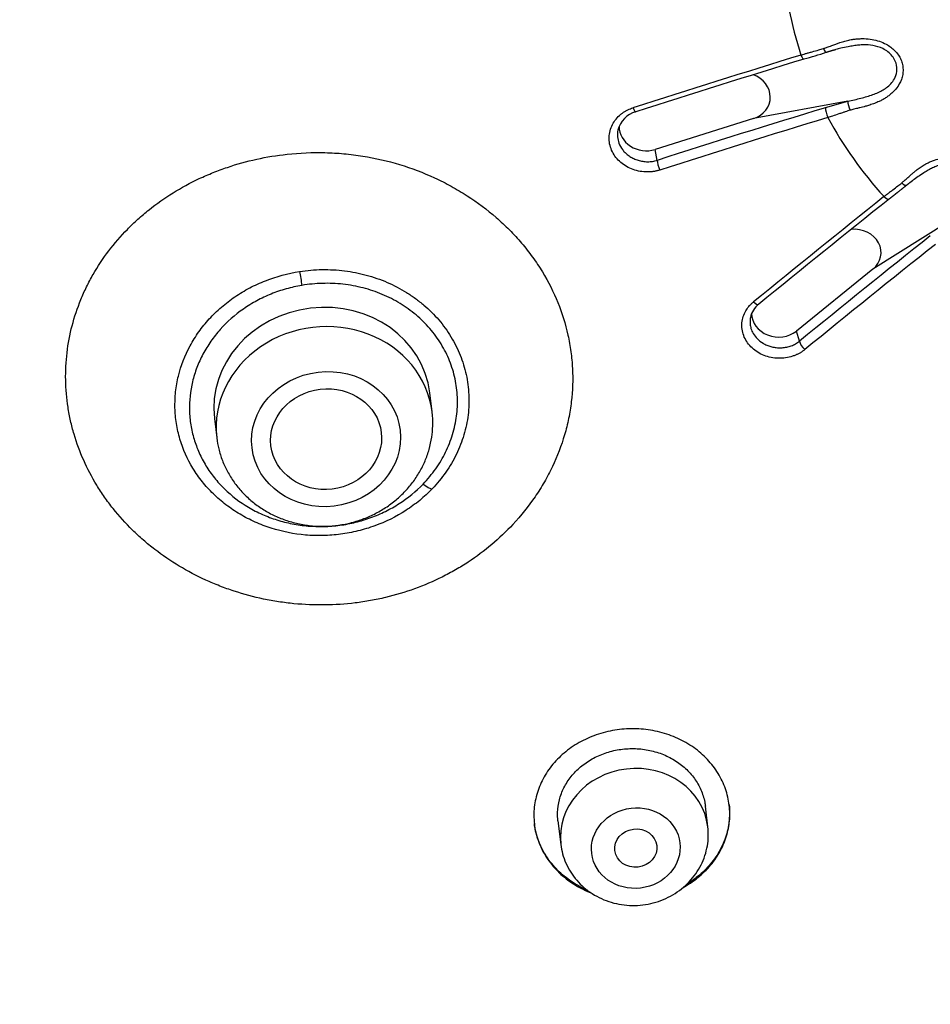
# Model space of a CAD drawing. Units: millimetres. Extents: x -18 to 902, y -35 to 2086.
# Drawn here: x 163 to 180, y 1713 to 1732 of the extents above; entities that cross this region are included whole.
import ezdxf

# ---------------------------------------------------------------- set-up
doc = ezdxf.new("R2010")
doc.units = ezdxf.units.MM
doc.layers.add('Default', color=7, linetype='Continuous')
doc.layers.add('DV1_Default', color=7, linetype='Continuous')

# ---------------------------------------------------------------- blocks, each defined once
blk = doc.blocks.new('SE')
at = {"layer": 'DV1_Default', "color": 7}
for p, q in [((178.414, 1730.357), (176.629, 1730.029)), ((177.991, 1730.234), (178.414, 1730.357)), ((176.629, 1730.029), (174.768, 1729.444)), ((174.812, 1729.238), (174.768, 1729.444)), ((180.302, 1728.066), (178.887, 1727.18)), ((178.887, 1727.18), (177.44, 1726.011)), ((177.5, 1725.817), (177.44, 1726.011)), ((170.554, 1724.481), (170.51, 1724.845)), ((166.439, 1724.358), (166.483, 1723.994)), ((175.767, 1716.637), (175.72, 1717.027)), ((172.933, 1716.753), (172.987, 1716.305))]:
    blk.add_line(p, q, dxfattribs=at)
for centre, radius, start, end in [((286.008, 1380.166), 367.442, 107.17169, 107.69047), ((288.631, 1371.672), 376.243, 107.16659, 107.67369), ((176.17, 1736.561), 5.588, 284.6488, 289.1744), ((235.992, 1539.396), 199.457, 106.90565, 107.86268), ((174.536, 1729.692), 0.483, 105.6119, 166.2901), ((236.466, 1537.708), 201.019, 106.89844, 107.84682), ((441.929, 1400.505), 420.352, 128.7019, 129.13404), ((449.967, 1390.491), 433.097, 128.69626, 129.1161), ((304.887, 1570.291), 201.037, 128.41497, 129.31983), ((306.104, 1568.673), 202.874, 128.40718, 129.30272), ((177, 1726.173), 0.438, 128.1918, 167.4346), ((168.772, 1724.268), 1.795, 358.506, 6.8252), ((174.529, 1716.489), 1.247, 358.507, 6.8327)]:
    blk.add_arc(centre, radius, start, end, dxfattribs=at)
for centre, major_axis, ratio, start_param, end_param in [((185.424, 1736.954), (-49.05, -5.866), 0.904897, 3.104474, 6.283185), ((185.424, 1736.954), (-49.646, -5.938), 0.904897, 0, 3.162136), ((185.822, 1733.633), (8.6, 1.029), 0.904897, 3.091736, 3.321338), ((177.964, 1731.417), (-0.041, 0.134), 0.233352, 1.995185, 3.141609), ((177.539, 1731.298), (-0.044, 0.143), 0.235583, 1.995738, 3.141573), ((176.449, 1730.448), (-0.495, 0.068), 0.884752, 2.06097, 4.47256), ((174.36, 1730.3), (-0.046, 0.143), 0.207654, 1.998628, 3.141489), ((178.046, 1730.119), (-0.044, 0.144), 0.233506, 0.579139, 2.019407), ((178.465, 1730.251), (-0.041, 0.134), 0.231613, 0.578835, 2.019398), ((185.822, 1733.633), (-8.6, -1.029), 0.904897, 0.342842, 0.572444), ((174.588, 1729.862), (0.495, -0.068), 0.884752, 3.254017, 5.202562), ((174.866, 1729.124), (-0.046, 0.143), 0.209116, 0.575442, 2.010763), ((179.439, 1728.88), (-0.088, 0.109), 0.380784, 1.9322, 3.141753), ((179.105, 1728.627), (-0.094, 0.117), 0.38299, 1.932809, 3.141764), ((178.542, 1727.5), (-0.499, 0.038), 0.866596, 2.397977, 4.907819), ((168.078, 1727.001), (0.049, -0.296), 0.021823, 4.233378, 5.15154), ((168.475, 1724.601), (-2.035, -0.243), 0.904897, 3.141593, 6.283185), ((176.635, 1726.634), (-0.095, 0.116), 0.355872, 1.934956, 3.141726), ((177.095, 1726.331), (0.499, -0.038), 0.866596, 3.206002, 5.53957), ((168.518, 1724.238), (-2.035, -0.243), 0.904897, 3.14159, 6.283185), ((177.604, 1725.733), (-0.095, 0.116), 0.357073, 0.511193, 1.946514), ((170.369, 1723.245), (0.216, -0.208), 0.284818, 5.048647, 5.96681), ((174.377, 1716.471), (-1.39, -0.166), 0.904897, 3.1416, 6.283185)]:
    blk.add_ellipse(centre, major_axis=major_axis, ratio=ratio, start_param=start_param, end_param=end_param, dxfattribs=at)
for centre, major_axis, ratio in [((168.55, 1723.967), (1.4, 0.167), 0.904897), ((168.551, 1723.967), (1.043, 0.125), 0.904848), ((174.405, 1716.234), (0.834, 0.1), 0.904897), ((174.405, 1716.234), (0.397, 0.048), 0.904911)]:
    blk.add_ellipse(centre, major_axis=major_axis, ratio=ratio, dxfattribs=at)
for points, knots in [([(136.658, 1729.116), (136.723, 1728.713), (136.845, 1728.03), (137.082, 1726.874), (137.345, 1725.766), (137.644, 1724.637), (137.974, 1723.531), (138.336, 1722.426), (138.729, 1721.335), (139.153, 1720.251), (139.609, 1719.18), (140.095, 1718.12), (140.611, 1717.073), (141.158, 1716.038), (141.733, 1715.018), (142.339, 1714.011), (142.973, 1713.02), (143.635, 1712.045), (144.325, 1711.086), (145.043, 1710.145), (145.788, 1709.221), (146.559, 1708.315), (147.357, 1707.429), (148.18, 1706.562), (149.027, 1705.715), (149.899, 1704.889), (150.795, 1704.084), (151.714, 1703.3), (152.656, 1702.54), (153.619, 1701.802), (154.604, 1701.087), (155.61, 1700.396), (156.635, 1699.729), (157.68, 1699.087), (158.743, 1698.47), (159.824, 1697.879), (160.922, 1697.314), (162.037, 1696.775), (163.167, 1696.262), (164.312, 1695.777), (165.472, 1695.319), (166.644, 1694.889), (167.83, 1694.486), (169.027, 1694.112), (170.235, 1693.767), (171.453, 1693.45), (172.681, 1693.161), (173.917, 1692.902), (175.16, 1692.673), (176.411, 1692.472), (177.668, 1692.302), (178.93, 1692.16), (180.196, 1692.049), (181.466, 1691.968), (182.739, 1691.916), (184.013, 1691.894), (185.288, 1691.903), (186.563, 1691.941), (187.838, 1692.009), (189.111, 1692.107), (190.382, 1692.235), (191.649, 1692.392), (192.912, 1692.579), (194.17, 1692.796), (195.423, 1693.042), (196.669, 1693.317), (197.907, 1693.621), (199.137, 1693.954), (200.357, 1694.315), (201.568, 1694.705), (202.768, 1695.123), (203.957, 1695.568), (205.133, 1696.041), (206.296, 1696.541), (207.445, 1697.068), (208.579, 1697.622), (209.698, 1698.202), (210.8, 1698.807), (211.886, 1699.438), (212.954, 1700.093), (214.004, 1700.774), (215.034, 1701.478), (216.045, 1702.205), (217.036, 1702.956), (218.005, 1703.729), (218.952, 1704.524), (219.877, 1705.341), (220.779, 1706.179), (221.658, 1707.037), (222.512, 1707.915), (223.342, 1708.812), (224.146, 1709.728), (224.924, 1710.662), (225.676, 1711.613), (226.401, 1712.581), (227.099, 1713.565), (227.768, 1714.564), (228.41, 1715.579), (229.023, 1716.607), (229.606, 1717.649), (230.161, 1718.704), (230.685, 1719.77), (231.179, 1720.848), (231.642, 1721.936), (232.075, 1723.035), (232.477, 1724.142), (232.847, 1725.258), (233.185, 1726.381), (233.491, 1727.511), (233.766, 1728.648), (234.008, 1729.789), (234.217, 1730.938), (234.394, 1732.083), (234.539, 1733.246), (234.65, 1734.382), (234.729, 1735.568), (234.758, 1736.267), (234.768, 1736.68)], [0, 0, 0, 0, 0.008364, 0.01706, 0.025756, 0.034452, 0.043148, 0.051844, 0.06054, 0.069237, 0.077933, 0.08663, 0.095327, 0.104024, 0.112722, 0.121419, 0.130117, 0.138815, 0.147513, 0.156211, 0.16491, 0.173609, 0.182308, 0.191008, 0.199707, 0.208407, 0.217107, 0.225807, 0.234508, 0.243208, 0.251909, 0.26061, 0.269311, 0.278013, 0.286714, 0.295416, 0.304117, 0.312819, 0.321521, 0.330224, 0.338926, 0.347628, 0.356331, 0.365033, 0.373736, 0.382439, 0.391142, 0.399845, 0.408548, 0.417251, 0.425954, 0.434657, 0.44336, 0.452063, 0.460767, 0.46947, 0.478173, 0.486876, 0.49558, 0.504283, 0.512986, 0.52169, 0.530393, 0.539096, 0.5478, 0.556503, 0.565206, 0.57391, 0.582613, 0.591316, 0.600019, 0.608722, 0.617425, 0.626128, 0.634831, 0.643534, 0.652237, 0.66094, 0.669643, 0.678345, 0.687048, 0.69575, 0.704452, 0.713154, 0.721857, 0.730558, 0.73926, 0.747962, 0.756663, 0.765365, 0.774066, 0.782767, 0.791468, 0.800168, 0.808869, 0.817569, 0.826269, 0.834968, 0.843668, 0.852367, 0.861066, 0.869765, 0.878464, 0.887162, 0.895861, 0.904558, 0.913256, 0.921954, 0.930651, 0.939348, 0.948045, 0.956742, 0.965438, 0.974135, 0.982831, 0.991527, 1, 1, 1, 1]), ([(177.952, 1731.353), (177.96, 1731.355), (177.979, 1731.361), (178.009, 1731.372), (178.045, 1731.384), (178.086, 1731.4), (178.139, 1731.419), (178.198, 1731.441), (178.258, 1731.462), (178.326, 1731.484), (178.405, 1731.505), (178.492, 1731.524), (178.571, 1731.534), (178.645, 1731.539), (178.746, 1731.54), (178.87, 1731.529), (179.011, 1731.494), (179.13, 1731.442), (179.228, 1731.379), (179.306, 1731.309), (179.371, 1731.23), (179.419, 1731.143), (179.449, 1731.05), (179.46, 1730.954), (179.453, 1730.858), (179.42, 1730.737), (179.34, 1730.594), (179.225, 1730.486), (179.128, 1730.418), (179.068, 1730.382), (178.999, 1730.347), (178.918, 1730.314), (178.832, 1730.284), (178.738, 1730.257), (178.656, 1730.236), (178.583, 1730.218), (178.532, 1730.205), (178.49, 1730.194), (178.466, 1730.187), (178.455, 1730.184)], [0, 0, 0, 0, 0.007854, 0.017624, 0.029313, 0.042921, 0.058449, 0.081244, 0.100717, 0.116879, 0.147299, 0.175445, 0.197488, 0.219629, 0.241982, 0.287472, 0.330146, 0.371481, 0.403579, 0.435641, 0.468058, 0.499759, 0.531477, 0.563926, 0.596083, 0.628338, 0.690713, 0.757765, 0.780198, 0.802388, 0.82445, 0.852585, 0.883052, 0.908553, 0.941516, 0.960686, 0.976823, 0.989927, 1, 1, 1, 1]), ([(177.526, 1731.229), (177.539, 1731.233), (177.568, 1731.242), (177.616, 1731.256), (177.674, 1731.273), (177.758, 1731.296), (177.852, 1731.322), (177.922, 1731.344), (177.952, 1731.353)], [0, 0, 0, 0, 0.090829, 0.204436, 0.340827, 0.500003, 0.788795, 1, 1, 1, 1]), ([(178.005, 1731.283), (178.007, 1731.284), (178.011, 1731.285), (178.016, 1731.286), (178.021, 1731.288), (178.025, 1731.289), (178.028, 1731.29), (178.031, 1731.291), (178.033, 1731.292), (178.035, 1731.292), (178.036, 1731.293), (178.038, 1731.293), (178.04, 1731.294), (178.043, 1731.294), (178.046, 1731.296), (178.05, 1731.297), (178.054, 1731.298), (178.059, 1731.299), (178.063, 1731.301), (178.066, 1731.302), (178.067, 1731.302), (178.068, 1731.302), (178.069, 1731.303), (178.071, 1731.303), (178.072, 1731.304), (178.074, 1731.304), (178.077, 1731.305), (178.079, 1731.306), (178.081, 1731.306), (178.083, 1731.307), (178.086, 1731.308), (178.088, 1731.308), (178.091, 1731.309), (178.094, 1731.31), (178.097, 1731.311), (178.099, 1731.312), (178.101, 1731.312), (178.103, 1731.313), (178.106, 1731.314), (178.108, 1731.314), (178.111, 1731.315), (178.113, 1731.316), (178.116, 1731.317), (178.119, 1731.317), (178.121, 1731.318), (178.123, 1731.318), (178.124, 1731.319), (178.125, 1731.319), (178.127, 1731.32), (178.129, 1731.32), (178.131, 1731.321), (178.133, 1731.321), (178.135, 1731.322), (178.138, 1731.322), (178.14, 1731.323), (178.142, 1731.324), (178.144, 1731.324), (178.145, 1731.325), (178.146, 1731.325), (178.147, 1731.325), (178.149, 1731.325), (178.15, 1731.326), (178.152, 1731.326), (178.155, 1731.327), (178.158, 1731.328), (178.162, 1731.329), (178.164, 1731.33), (178.166, 1731.33), (178.167, 1731.33), (178.168, 1731.331), (178.169, 1731.331), (178.171, 1731.331), (178.174, 1731.332), (178.176, 1731.333), (178.18, 1731.334), (178.184, 1731.335), (178.187, 1731.335), (178.188, 1731.336)], [0, 0, 0, 0, 0.034056, 0.064218, 0.090496, 0.112898, 0.131432, 0.146105, 0.156924, 0.164781, 0.172844, 0.182352, 0.193268, 0.204798, 0.226103, 0.248349, 0.272023, 0.297302, 0.323815, 0.336103, 0.345242, 0.351236, 0.35582, 0.361677, 0.371317, 0.383189, 0.397287, 0.407962, 0.419614, 0.432242, 0.445843, 0.460418, 0.475962, 0.492355, 0.506628, 0.519424, 0.530767, 0.542579, 0.554875, 0.568046, 0.582261, 0.596617, 0.6119, 0.627015, 0.639152, 0.648171, 0.654398, 0.66137, 0.670057, 0.680458, 0.692556, 0.703233, 0.71494, 0.727675, 0.741439, 0.754593, 0.763694, 0.770044, 0.775126, 0.780966, 0.787573, 0.794947, 0.803088, 0.819969, 0.839354, 0.861244, 0.872206, 0.880775, 0.886873, 0.891139, 0.897895, 0.907962, 0.920489, 0.93596, 0.954375, 0.97573, 1, 1, 1, 1]), ([(178.414, 1730.357), (178.456, 1730.366), (178.538, 1730.383), (178.659, 1730.412), (178.774, 1730.443), (178.884, 1730.478), (178.986, 1730.519), (179.082, 1730.567), (179.17, 1730.628), (179.25, 1730.707), (179.319, 1730.815), (179.353, 1730.957), (179.325, 1731.1), (179.257, 1731.212), (179.174, 1731.292), (179.052, 1731.367), (178.894, 1731.415), (178.737, 1731.424), (178.616, 1731.417), (178.517, 1731.404), (178.404, 1731.385), (178.294, 1731.361), (178.217, 1731.343), (178.186, 1731.335)], [0, 0, 0, 0, 0.049531, 0.097324, 0.143581, 0.188155, 0.230956, 0.271901, 0.313233, 0.358175, 0.406731, 0.469696, 0.535074, 0.578854, 0.621542, 0.663583, 0.73517, 0.798055, 0.833177, 0.870204, 0.909082, 0.963117, 1, 1, 1, 1]), ([(174.859, 1729.054), (174.851, 1729.052), (174.834, 1729.046), (174.808, 1729.04), (174.782, 1729.034), (174.756, 1729.029), (174.729, 1729.025), (174.702, 1729.022), (174.675, 1729.019), (174.647, 1729.018), (174.619, 1729.018), (174.554, 1729.019), (174.453, 1729.031), (174.321, 1729.072), (174.2, 1729.134), (174.094, 1729.217), (174.007, 1729.316), (173.944, 1729.429), (173.906, 1729.55), (173.896, 1729.674), (173.914, 1729.798), (173.958, 1729.914), (174.027, 1730.02), (174.1, 1730.093), (174.163, 1730.14), (174.207, 1730.169), (174.253, 1730.194), (174.302, 1730.215), (174.335, 1730.227), (174.352, 1730.233)], [0, 0, 0, 0, 0.012217, 0.024424, 0.036641, 0.048885, 0.061177, 0.073535, 0.085979, 0.098527, 0.111198, 0.124011, 0.186456, 0.248354, 0.310993, 0.373779, 0.436634, 0.499672, 0.562498, 0.625601, 0.688416, 0.75121, 0.813511, 0.875756, 0.901072, 0.926001, 0.950697, 0.975313, 1, 1, 1, 1]), ([(178.455, 1730.184), (178.442, 1730.18), (178.412, 1730.171), (178.363, 1730.155), (178.307, 1730.136), (178.225, 1730.109), (178.134, 1730.079), (178.063, 1730.057), (178.035, 1730.048)], [0, 0, 0, 0, 0.095904, 0.211199, 0.345896, 0.5, 0.795577, 1, 1, 1, 1]), ([(174.066, 1729.807), (174.065, 1729.799), (174.057, 1729.757), (174.055, 1729.675), (174.082, 1729.557), (174.13, 1729.469), (174.175, 1729.413), (174.201, 1729.385), (174.229, 1729.359), (174.26, 1729.334), (174.294, 1729.31), (174.329, 1729.289), (174.367, 1729.27), (174.407, 1729.253), (174.449, 1729.239), (174.492, 1729.227), (174.537, 1729.219), (174.583, 1729.213), (174.629, 1729.211), (174.675, 1729.213), (174.721, 1729.218), (174.767, 1729.226), (174.797, 1729.234), (174.812, 1729.238)], [0, 0, 0, 0, 0.0235711, 0.1226495, 0.2364282, 0.3644129, 0.3976036, 0.4315085, 0.4660634, 0.5011237, 0.5366876, 0.5727673, 0.6094094, 0.6466109, 0.6843493, 0.7225896, 0.7612891, 0.8004009, 0.8398436, 0.8795645, 0.9195176, 0.9596382, 1, 1, 1, 1]), ([(172.081, 1722.355), (171.956, 1722.22), (171.823, 1722.093), (171.542, 1721.855), (171.394, 1721.745), (171.159, 1721.591), (171.079, 1721.542), (170.915, 1721.447), (170.831, 1721.402), (170.576, 1721.276), (170.228, 1721.127), (169.862, 1721.017), (169.58, 1720.95), (169.485, 1720.93), (169.294, 1720.896), (169.198, 1720.882), (168.91, 1720.846), (168.717, 1720.833), (168.331, 1720.829), (168.138, 1720.837), (167.846, 1720.865), (167.749, 1720.877), (167.557, 1720.907), (167.462, 1720.924), (167.179, 1720.983), (166.993, 1721.033), (166.721, 1721.122), (166.63, 1721.155), (166.452, 1721.224), (166.363, 1721.262), (166.101, 1721.381), (165.934, 1721.47), (165.612, 1721.663), (165.458, 1721.768), (165.238, 1721.938), (165.166, 1721.997), (165.026, 1722.119), (164.957, 1722.182), (164.76, 1722.376), (164.637, 1722.512), (164.467, 1722.725), (164.413, 1722.798), (164.309, 1722.946), (164.26, 1723.021), (164.121, 1723.25), (164.039, 1723.406), (163.896, 1723.727), (163.836, 1723.891), (163.761, 1724.143), (163.739, 1724.229), (163.701, 1724.399), (163.685, 1724.484), (163.645, 1724.74), (163.631, 1724.912), (163.624, 1725.256), (163.633, 1725.428), (163.674, 1725.775), (163.706, 1725.945), (163.793, 1726.279), (163.848, 1726.444), (163.947, 1726.686), (163.983, 1726.766), (164.061, 1726.925), (164.102, 1727.004), (164.235, 1727.235), (164.432, 1727.531), (164.667, 1727.803), (164.857, 1727.998), (164.924, 1728.062), (165.061, 1728.186), (165.131, 1728.245), (165.348, 1728.418), (165.499, 1728.525), (165.816, 1728.721), (165.981, 1728.811), (166.239, 1728.932), (166.327, 1728.971), (166.505, 1729.042), (166.595, 1729.075), (166.866, 1729.167), (167.051, 1729.219), (167.426, 1729.301), (167.617, 1729.332), (167.812, 1729.353)], [0, 0, 0, 0, 0.03125, 0.03125, 0.0625, 0.0625, 0.078125, 0.078125, 0.09375, 0.09375, 0.125, 0.15625, 0.15625, 0.171875, 0.171875, 0.1875, 0.1875, 0.21875, 0.21875, 0.25, 0.25, 0.265625, 0.265625, 0.28125, 0.28125, 0.3125, 0.3125, 0.328125, 0.328125, 0.34375, 0.34375, 0.375, 0.375, 0.40625, 0.40625, 0.421875, 0.421875, 0.4375, 0.4375, 0.46875, 0.46875, 0.484375, 0.484375, 0.5, 0.5, 0.53125, 0.53125, 0.5625, 0.5625, 0.578125, 0.578125, 0.59375, 0.59375, 0.625, 0.625, 0.65625, 0.65625, 0.6875, 0.6875, 0.71875, 0.71875, 0.734375, 0.734375, 0.75, 0.75, 0.78125, 0.8125, 0.8125, 0.828125, 0.828125, 0.84375, 0.84375, 0.875, 0.875, 0.90625, 0.90625, 0.921875, 0.921875, 0.9375, 0.9375, 0.96875, 0.96875, 1, 1, 1, 1]), ([(167.812, 1729.353), (168.051, 1729.379), (168.29, 1729.39), (168.649, 1729.381), (168.768, 1729.374), (168.947, 1729.358), (169.006, 1729.351), (169.126, 1729.336), (169.185, 1729.328), (169.482, 1729.28), (169.714, 1729.227), (170.166, 1729.09), (170.386, 1729.006), (170.655, 1728.882), (170.708, 1728.857), (170.814, 1728.804), (170.866, 1728.776), (171.019, 1728.692), (171.119, 1728.632), (171.411, 1728.445), (171.594, 1728.307), (171.81, 1728.12), (171.852, 1728.081), (171.936, 1728.003), (171.977, 1727.963), (172.097, 1727.841), (172.25, 1727.675), (172.388, 1727.498), (172.519, 1727.317), (172.581, 1727.224), (172.753, 1726.942), (172.85, 1726.748), (173.011, 1726.35), (173.075, 1726.146), (173.134, 1725.883), (173.144, 1725.831), (173.163, 1725.725), (173.171, 1725.673), (173.193, 1725.515), (173.202, 1725.41), (173.218, 1725.094), (173.211, 1724.884), (173.18, 1724.62), (173.172, 1724.568), (173.155, 1724.462), (173.146, 1724.41), (173.114, 1724.252), (173.088, 1724.149), (172.998, 1723.842), (172.922, 1723.642), (172.782, 1723.35), (172.732, 1723.253), (172.622, 1723.064), (172.563, 1722.97), (172.375, 1722.695), (172.235, 1722.521), (172.081, 1722.355)], [0, 0, 0, 0, 0.0625, 0.0625, 0.09375, 0.09375, 0.109375, 0.109375, 0.125, 0.125, 0.1875, 0.1875, 0.25, 0.25, 0.265625, 0.265625, 0.28125, 0.28125, 0.3125, 0.3125, 0.375, 0.375, 0.390625, 0.390625, 0.40625, 0.40625, 0.4375, 0.46875, 0.46875, 0.5, 0.5, 0.5625, 0.5625, 0.625, 0.625, 0.640625, 0.640625, 0.65625, 0.65625, 0.6875, 0.6875, 0.75, 0.75, 0.765625, 0.765625, 0.78125, 0.78125, 0.8125, 0.8125, 0.875, 0.875, 0.90625, 0.90625, 0.9375, 0.9375, 1, 1, 1, 1]), ([(179.431, 1728.81), (179.437, 1728.815), (179.451, 1728.827), (179.474, 1728.846), (179.501, 1728.87), (179.533, 1728.898), (179.572, 1728.934), (179.616, 1728.974), (179.662, 1729.013), (179.715, 1729.057), (179.777, 1729.103), (179.849, 1729.15), (179.916, 1729.186), (179.981, 1729.216), (180.073, 1729.251), (180.19, 1729.283), (180.334, 1729.299), (180.465, 1729.292), (180.581, 1729.268), (180.682, 1729.231), (180.775, 1729.181), (180.857, 1729.118), (180.924, 1729.044), (180.975, 1728.96), (181.01, 1728.87), (181.033, 1728.748), (181.021, 1728.591), (180.963, 1728.452), (180.905, 1728.358), (180.865, 1728.305), (180.818, 1728.249), (180.759, 1728.191), (180.693, 1728.135), (180.619, 1728.079), (180.553, 1728.031), (180.495, 1727.99), (180.454, 1727.961), (180.42, 1727.937), (180.401, 1727.922), (180.393, 1727.915)], [0, 0, 0, 0, 0.007854, 0.017624, 0.029313, 0.042921, 0.058449, 0.081244, 0.100717, 0.116879, 0.147299, 0.175445, 0.197488, 0.219629, 0.241982, 0.287473, 0.330146, 0.371481, 0.403579, 0.435641, 0.468058, 0.499759, 0.531477, 0.563926, 0.596083, 0.628338, 0.690714, 0.757765, 0.780198, 0.802388, 0.82445, 0.852585, 0.883052, 0.908553, 0.941516, 0.960686, 0.976823, 0.989927, 1, 1, 1, 1]), ([(180.302, 1728.066), (180.335, 1728.088), (180.4, 1728.131), (180.494, 1728.197), (180.583, 1728.264), (180.665, 1728.333), (180.739, 1728.404), (180.804, 1728.48), (180.857, 1728.565), (180.894, 1728.664), (180.909, 1728.786), (180.879, 1728.926), (180.792, 1729.047), (180.681, 1729.126), (180.572, 1729.171), (180.429, 1729.198), (180.264, 1729.188), (180.12, 1729.144), (180.014, 1729.096), (179.932, 1729.052), (179.84, 1728.996), (179.743, 1728.932), (179.676, 1728.884), (179.644, 1728.862)], [0, 0, 0, 0, 0.04894, 0.096164, 0.14187, 0.185912, 0.228203, 0.26866, 0.3095, 0.353906, 0.401883, 0.464098, 0.528697, 0.571955, 0.614134, 0.655674, 0.726408, 0.788544, 0.823247, 0.859833, 0.898247, 0.951638, 1, 1, 1, 1]), ([(179.096, 1728.552), (179.106, 1728.56), (179.129, 1728.578), (179.167, 1728.607), (179.212, 1728.642), (179.278, 1728.692), (179.352, 1728.748), (179.408, 1728.792), (179.431, 1728.81)], [0, 0, 0, 0, 0.090829, 0.204436, 0.340827, 0.500003, 0.788795, 1, 1, 1, 1]), ([(179.199, 1728.51), (179.202, 1728.513), (179.207, 1728.517), (179.216, 1728.524), (179.224, 1728.53), (179.231, 1728.536), (179.238, 1728.542), (179.245, 1728.547), (179.251, 1728.552), (179.256, 1728.556), (179.261, 1728.56), (179.266, 1728.564), (179.271, 1728.568), (179.276, 1728.572), (179.282, 1728.576), (179.288, 1728.581), (179.294, 1728.586), (179.301, 1728.591), (179.307, 1728.596), (179.313, 1728.601), (179.318, 1728.605), (179.323, 1728.609), (179.328, 1728.613), (179.332, 1728.617), (179.336, 1728.62), (179.34, 1728.622), (179.344, 1728.625), (179.348, 1728.628), (179.352, 1728.632), (179.356, 1728.635), (179.361, 1728.639), (179.367, 1728.644), (179.374, 1728.649), (179.38, 1728.654), (179.387, 1728.659), (179.393, 1728.664), (179.399, 1728.669), (179.409, 1728.677), (179.423, 1728.688), (179.435, 1728.698), (179.443, 1728.704), (179.447, 1728.708), (179.452, 1728.711), (179.456, 1728.714), (179.46, 1728.718), (179.465, 1728.722), (179.471, 1728.726), (179.477, 1728.731), (179.484, 1728.736), (179.491, 1728.742), (179.499, 1728.749), (179.508, 1728.756), (179.517, 1728.763), (179.523, 1728.768), (179.526, 1728.771)], [0, 0, 0, 0, 0.026774, 0.052224, 0.076349, 0.099148, 0.120623, 0.140773, 0.158558, 0.175165, 0.190594, 0.204845, 0.217918, 0.235613, 0.253465, 0.271833, 0.290718, 0.310119, 0.330038, 0.347518, 0.364447, 0.380127, 0.394561, 0.407748, 0.419691, 0.430391, 0.441492, 0.453528, 0.466559, 0.480584, 0.495604, 0.514225, 0.534088, 0.554087, 0.573895, 0.593512, 0.612939, 0.632175, 0.684116, 0.734768, 0.747233, 0.759617, 0.771923, 0.784381, 0.798203, 0.813564, 0.830462, 0.848898, 0.869862, 0.892513, 0.916853, 0.94288, 0.970596, 1, 1, 1, 1]), ([(179.526, 1728.771), (179.527, 1728.771), (179.529, 1728.773), (179.532, 1728.775), (179.534, 1728.777), (179.536, 1728.778), (179.537, 1728.779), (179.539, 1728.78), (179.539, 1728.781), (179.54, 1728.782), (179.542, 1728.783), (179.544, 1728.784), (179.546, 1728.787), (179.55, 1728.79), (179.555, 1728.793), (179.559, 1728.796), (179.562, 1728.799), (179.563, 1728.8), (179.565, 1728.801), (179.566, 1728.802), (179.567, 1728.803), (179.568, 1728.804), (179.57, 1728.806), (179.572, 1728.807), (179.574, 1728.809), (179.576, 1728.81), (179.578, 1728.812), (179.58, 1728.813), (179.582, 1728.815), (179.585, 1728.817), (179.586, 1728.818), (179.588, 1728.819), (179.589, 1728.82), (179.59, 1728.821), (179.591, 1728.822), (179.592, 1728.823), (179.594, 1728.824), (179.596, 1728.826), (179.598, 1728.827), (179.6, 1728.829), (179.602, 1728.831), (179.604, 1728.832), (179.606, 1728.833), (179.607, 1728.834), (179.608, 1728.835), (179.609, 1728.836), (179.611, 1728.837), (179.613, 1728.839), (179.615, 1728.84), (179.617, 1728.841), (179.619, 1728.843), (179.621, 1728.845), (179.623, 1728.846), (179.625, 1728.848), (179.627, 1728.849), (179.629, 1728.85), (179.63, 1728.852), (179.632, 1728.853), (179.634, 1728.854), (179.636, 1728.856), (179.639, 1728.858), (179.642, 1728.86), (179.644, 1728.862), (179.646, 1728.863)], [0, 0, 0, 0, 0.025428, 0.047746, 0.066958, 0.08307, 0.096084, 0.106006, 0.112837, 0.117702, 0.130362, 0.146685, 0.166663, 0.205964, 0.24579, 0.286016, 0.303176, 0.317565, 0.329188, 0.338214, 0.348211, 0.360619, 0.375436, 0.392524, 0.408798, 0.425713, 0.443265, 0.461455, 0.480281, 0.499, 0.514675, 0.524789, 0.532776, 0.539792, 0.549673, 0.562723, 0.578131, 0.593094, 0.612553, 0.630725, 0.647591, 0.662151, 0.673853, 0.6827, 0.691383, 0.704286, 0.717423, 0.732995, 0.748516, 0.763252, 0.784089, 0.803135, 0.820293, 0.835431, 0.849074, 0.864559, 0.876372, 0.889636, 0.905704, 0.924754, 0.946811, 0.97189, 1, 1, 1, 1]), ([(170.556, 1723.028), (170.482, 1722.951), (170.403, 1722.878), (170.278, 1722.775), (170.235, 1722.742), (170.148, 1722.678), (170.102, 1722.647), (169.873, 1722.499), (169.678, 1722.402), (169.419, 1722.308), (169.366, 1722.29), (169.259, 1722.258), (169.205, 1722.243), (169.043, 1722.204), (168.826, 1722.163), (168.605, 1722.146), (168.438, 1722.142), (168.382, 1722.142), (168.27, 1722.146), (168.215, 1722.149), (167.939, 1722.173), (167.724, 1722.216), (167.462, 1722.299), (167.41, 1722.317), (167.308, 1722.356), (167.258, 1722.377), (167.11, 1722.443), (167.015, 1722.492), (166.831, 1722.601), (166.743, 1722.66), (166.573, 1722.79), (166.494, 1722.859), (166.345, 1723.005), (166.275, 1723.081), (166.179, 1723.202), (166.148, 1723.243), (166.089, 1723.327), (166.06, 1723.371), (165.927, 1723.59), (165.845, 1723.775), (165.773, 1724.016), (165.76, 1724.064), (165.738, 1724.163), (165.729, 1724.213), (165.705, 1724.362), (165.687, 1724.561), (165.696, 1724.761), (165.717, 1724.961), (165.735, 1725.062), (165.807, 1725.357), (165.881, 1725.547), (166.004, 1725.775), (166.03, 1725.82), (166.085, 1725.909), (166.114, 1725.952), (166.205, 1726.08), (166.271, 1726.161), (166.413, 1726.316), (166.489, 1726.391), (166.612, 1726.496), (166.654, 1726.531), (166.74, 1726.596), (166.783, 1726.628), (166.917, 1726.719), (167.01, 1726.775), (167.203, 1726.876), (167.303, 1726.922), (167.614, 1727.044), (167.828, 1727.102), (168.049, 1727.136)], [0, 0, 0, 0, 0.03125, 0.03125, 0.046875, 0.046875, 0.0625, 0.0625, 0.125, 0.125, 0.140625, 0.140625, 0.15625, 0.15625, 0.1875, 0.21875, 0.21875, 0.234375, 0.234375, 0.25, 0.25, 0.3125, 0.3125, 0.328125, 0.328125, 0.34375, 0.34375, 0.375, 0.375, 0.40625, 0.40625, 0.4375, 0.4375, 0.46875, 0.46875, 0.484375, 0.484375, 0.5, 0.5, 0.5625, 0.5625, 0.578125, 0.578125, 0.59375, 0.59375, 0.625, 0.65625, 0.65625, 0.6875, 0.6875, 0.75, 0.75, 0.765625, 0.765625, 0.78125, 0.78125, 0.8125, 0.8125, 0.84375, 0.84375, 0.859375, 0.859375, 0.875, 0.875, 0.90625, 0.90625, 0.9375, 0.9375, 1, 1, 1, 1]), ([(168.049, 1727.136), (168.191, 1727.158), (168.332, 1727.17), (168.546, 1727.174), (168.617, 1727.172), (168.759, 1727.165), (168.83, 1727.158), (169.039, 1727.132), (169.176, 1727.105), (169.378, 1727.05), (169.445, 1727.03), (169.577, 1726.983), (169.642, 1726.958), (169.833, 1726.875), (169.954, 1726.812), (170.127, 1726.705), (170.183, 1726.667), (170.292, 1726.587), (170.346, 1726.545), (170.5, 1726.413), (170.594, 1726.32), (170.765, 1726.12), (170.842, 1726.014), (170.944, 1725.846), (170.976, 1725.789), (171.034, 1725.673), (171.061, 1725.614), (171.133, 1725.436), (171.17, 1725.314), (171.212, 1725.125), (171.223, 1725.062), (171.24, 1724.935), (171.245, 1724.871), (171.254, 1724.68), (171.25, 1724.553), (171.226, 1724.362), (171.216, 1724.298), (171.189, 1724.171), (171.173, 1724.108), (171.118, 1723.922), (171.071, 1723.801), (170.986, 1723.625), (170.954, 1723.566), (170.887, 1723.452), (170.851, 1723.395), (170.736, 1723.231), (170.65, 1723.127), (170.556, 1723.028)], [0, 0, 0, 0, 0.0625, 0.0625, 0.09375, 0.09375, 0.125, 0.125, 0.1875, 0.1875, 0.21875, 0.21875, 0.25, 0.25, 0.3125, 0.3125, 0.34375, 0.34375, 0.375, 0.375, 0.4375, 0.4375, 0.5, 0.5, 0.53125, 0.53125, 0.5625, 0.5625, 0.625, 0.625, 0.65625, 0.65625, 0.6875, 0.6875, 0.75, 0.75, 0.78125, 0.78125, 0.8125, 0.8125, 0.875, 0.875, 0.90625, 0.90625, 0.9375, 0.9375, 1, 1, 1, 1]), ([(168.093, 1726.874), (167.993, 1726.857), (167.893, 1726.835), (167.698, 1726.78), (167.603, 1726.747), (167.418, 1726.673), (167.328, 1726.63), (167.197, 1726.56), (167.154, 1726.535), (167.069, 1726.483), (167.028, 1726.455), (166.824, 1726.314), (166.679, 1726.186), (166.518, 1726.006), (166.487, 1725.969), (166.427, 1725.894), (166.398, 1725.855), (166.316, 1725.738), (166.218, 1725.577), (166.14, 1725.407), (166.091, 1725.276), (166.076, 1725.232), (166.048, 1725.142), (166.036, 1725.098), (165.982, 1724.873), (165.963, 1724.692), (165.969, 1724.462), (165.972, 1724.416), (165.98, 1724.325), (165.986, 1724.279), (166.008, 1724.144), (166.028, 1724.055), (166.08, 1723.881), (166.112, 1723.795), (166.169, 1723.667), (166.189, 1723.626), (166.232, 1723.544), (166.255, 1723.504), (166.327, 1723.385), (166.38, 1723.309), (166.468, 1723.2), (166.498, 1723.164), (166.562, 1723.094), (166.595, 1723.06), (166.766, 1722.893), (166.918, 1722.777), (167.126, 1722.654), (167.169, 1722.63), (167.256, 1722.585), (167.301, 1722.564), (167.436, 1722.504), (167.62, 1722.434), (167.812, 1722.385), (168.008, 1722.347), (168.108, 1722.333), (168.409, 1722.307), (168.61, 1722.312), (168.861, 1722.345), (168.911, 1722.353), (169.011, 1722.372), (169.06, 1722.383), (169.207, 1722.419), (169.398, 1722.477), (169.582, 1722.556), (169.717, 1722.623), (169.761, 1722.646), (169.848, 1722.695), (169.89, 1722.721), (170.098, 1722.854), (170.249, 1722.978), (170.384, 1723.118)], [0, 0, 0, 0, 0.03125, 0.03125, 0.0625, 0.0625, 0.09375, 0.09375, 0.109375, 0.109375, 0.125, 0.125, 0.1875, 0.1875, 0.203125, 0.203125, 0.21875, 0.21875, 0.25, 0.28125, 0.28125, 0.296875, 0.296875, 0.3125, 0.3125, 0.375, 0.375, 0.390625, 0.390625, 0.40625, 0.40625, 0.4375, 0.4375, 0.46875, 0.46875, 0.484375, 0.484375, 0.5, 0.5, 0.53125, 0.53125, 0.546875, 0.546875, 0.5625, 0.5625, 0.625, 0.625, 0.640625, 0.640625, 0.65625, 0.65625, 0.6875, 0.71875, 0.71875, 0.75, 0.75, 0.8125, 0.8125, 0.828125, 0.828125, 0.84375, 0.84375, 0.875, 0.90625, 0.90625, 0.921875, 0.921875, 0.9375, 0.9375, 1, 1, 1, 1]), ([(170.384, 1723.118), (170.428, 1723.164), (170.47, 1723.21), (170.55, 1723.307), (170.587, 1723.356), (170.694, 1723.507), (170.756, 1723.611), (170.836, 1723.774), (170.86, 1723.829), (170.905, 1723.941), (170.925, 1723.998), (170.977, 1724.171), (171.002, 1724.287), (171.032, 1724.521), (171.037, 1724.639), (171.028, 1724.877), (171.013, 1724.993), (170.963, 1725.223), (170.929, 1725.336), (170.863, 1725.502), (170.838, 1725.556), (170.784, 1725.663), (170.755, 1725.715), (170.662, 1725.868), (170.592, 1725.965), (170.473, 1726.103), (170.431, 1726.148), (170.343, 1726.234), (170.298, 1726.276), (170.157, 1726.394), (170.056, 1726.466), (169.896, 1726.564), (169.842, 1726.594), (169.729, 1726.652), (169.671, 1726.679), (169.495, 1726.753), (169.375, 1726.793), (169.189, 1726.841), (169.126, 1726.855), (168.999, 1726.878), (168.934, 1726.888), (168.741, 1726.91), (168.611, 1726.915), (168.352, 1726.908), (168.223, 1726.896), (168.093, 1726.874)], [0, 0, 0, 0, 0.03125, 0.03125, 0.0625, 0.0625, 0.125, 0.125, 0.15625, 0.15625, 0.1875, 0.1875, 0.25, 0.25, 0.3125, 0.3125, 0.375, 0.375, 0.4375, 0.4375, 0.46875, 0.46875, 0.5, 0.5, 0.5625, 0.5625, 0.59375, 0.59375, 0.625, 0.625, 0.6875, 0.6875, 0.71875, 0.71875, 0.75, 0.75, 0.8125, 0.8125, 0.84375, 0.84375, 0.875, 0.875, 0.9375, 0.9375, 1, 1, 1, 1]), ([(177.6, 1725.659), (177.593, 1725.653), (177.58, 1725.643), (177.559, 1725.628), (177.538, 1725.614), (177.516, 1725.6), (177.494, 1725.587), (177.47, 1725.575), (177.446, 1725.564), (177.421, 1725.553), (177.396, 1725.543), (177.336, 1725.523), (177.238, 1725.499), (177.1, 1725.491), (176.962, 1725.506), (176.829, 1725.545), (176.707, 1725.606), (176.601, 1725.687), (176.515, 1725.785), (176.452, 1725.895), (176.415, 1726.014), (176.406, 1726.136), (176.424, 1726.256), (176.459, 1726.347), (176.496, 1726.412), (176.524, 1726.453), (176.556, 1726.491), (176.591, 1726.528), (176.617, 1726.55), (176.63, 1726.561)], [0, 0, 0, 0, 0.012217, 0.024424, 0.036641, 0.048885, 0.061177, 0.073535, 0.085979, 0.098527, 0.111198, 0.124011, 0.186456, 0.248354, 0.310993, 0.373779, 0.436634, 0.499672, 0.562498, 0.625601, 0.688416, 0.75121, 0.813511, 0.875756, 0.901072, 0.926001, 0.950697, 0.975313, 1, 1, 1, 1]), ([(176.573, 1726.269), (176.572, 1726.266), (176.571, 1726.259), (176.569, 1726.249), (176.568, 1726.24), (176.567, 1726.231), (176.566, 1726.222), (176.565, 1726.214), (176.564, 1726.206), (176.564, 1726.199), (176.564, 1726.191), (176.564, 1726.185), (176.564, 1726.179), (176.564, 1726.173), (176.564, 1726.167), (176.564, 1726.162), (176.565, 1726.158), (176.565, 1726.154), (176.565, 1726.15), (176.565, 1726.147), (176.568, 1726.116), (176.581, 1726.053), (176.623, 1725.958), (176.698, 1725.86), (176.78, 1725.796), (176.845, 1725.76), (176.881, 1725.744), (176.918, 1725.729), (176.957, 1725.717), (176.997, 1725.707), (177.039, 1725.7), (177.082, 1725.695), (177.126, 1725.693), (177.17, 1725.694), (177.214, 1725.699), (177.259, 1725.706), (177.303, 1725.717), (177.345, 1725.731), (177.387, 1725.748), (177.427, 1725.768), (177.465, 1725.791), (177.489, 1725.809), (177.5, 1725.817)], [0, 0, 0, 0, 0.008602, 0.016871, 0.024805, 0.032401, 0.039658, 0.046574, 0.053149, 0.059379, 0.065265, 0.070805, 0.075999, 0.080844, 0.085342, 0.089491, 0.09329, 0.09674, 0.099838, 0.102586, 0.104983, 0.176053, 0.259659, 0.35567, 0.463668, 0.491676, 0.520286, 0.549445, 0.57903, 0.60904, 0.639485, 0.670405, 0.701797, 0.733642, 0.765911, 0.798567, 0.831571, 0.864854, 0.898372, 0.932086, 0.965941, 1, 1, 1, 1]), ([(166.483, 1723.994), (166.492, 1723.916), (166.517, 1723.782), (166.585, 1723.558), (166.682, 1723.351), (166.806, 1723.15), (166.954, 1722.969), (167.126, 1722.803), (167.317, 1722.66), (167.527, 1722.539), (167.751, 1722.443), (167.987, 1722.373), (168.23, 1722.33), (168.478, 1722.315), (168.726, 1722.328), (168.971, 1722.369), (169.21, 1722.438), (169.438, 1722.533), (169.653, 1722.652), (169.852, 1722.795), (170.03, 1722.959), (170.187, 1723.142), (170.319, 1723.34), (170.425, 1723.553), (170.502, 1723.77), (170.551, 1724.002), (170.563, 1724.14), (170.566, 1724.221)], [0, 0, 0, 0, 0.036811, 0.076308, 0.115891, 0.155597, 0.195454, 0.235471, 0.275648, 0.315971, 0.356418, 0.396966, 0.437588, 0.478261, 0.518961, 0.559668, 0.600361, 0.641017, 0.681612, 0.722119, 0.762513, 0.802769, 0.842868, 0.882803, 0.922579, 0.962217, 1, 1, 1, 1]), ([(175.611, 1715.703), (175.699, 1715.778), (175.777, 1715.859), (175.881, 1715.989), (175.913, 1716.034), (175.973, 1716.127), (176, 1716.176), (176.073, 1716.322), (176.111, 1716.423), (176.15, 1716.578), (176.16, 1716.631), (176.175, 1716.738), (176.179, 1716.791), (176.183, 1716.95), (176.174, 1717.055), (176.143, 1717.213), (176.129, 1717.266), (176.096, 1717.368), (176.058, 1717.468), (176.009, 1717.565), (175.954, 1717.66), (175.924, 1717.706), (175.826, 1717.841), (175.751, 1717.924), (175.626, 1718.038), (175.582, 1718.075), (175.489, 1718.144), (175.441, 1718.176), (175.292, 1718.267), (175.186, 1718.318), (175.02, 1718.381), (174.962, 1718.4), (174.847, 1718.432), (174.788, 1718.446), (174.611, 1718.479), (174.491, 1718.491), (174.308, 1718.492), (174.247, 1718.49), (174.126, 1718.481), (174.007, 1718.467), (173.889, 1718.442), (173.772, 1718.412), (173.713, 1718.395), (173.544, 1718.335), (173.436, 1718.287), (173.284, 1718.2), (173.234, 1718.169), (173.138, 1718.102), (173.092, 1718.066), (172.961, 1717.956), (172.883, 1717.875), (172.778, 1717.743), (172.746, 1717.698), (172.686, 1717.605), (172.633, 1717.51), (172.589, 1717.411), (172.552, 1717.31), (172.535, 1717.258), (172.496, 1717.102), (172.481, 1716.997), (172.477, 1716.839), (172.479, 1716.786), (172.488, 1716.68), (172.495, 1716.626), (172.527, 1716.47), (172.559, 1716.369), (172.625, 1716.221), (172.649, 1716.172), (172.704, 1716.077), (172.734, 1716.031), (172.832, 1715.898), (172.906, 1715.815), (173.032, 1715.7), (173.077, 1715.663), (173.169, 1715.595), (173.264, 1715.531), (173.367, 1715.475), (173.465, 1715.427), (173.512, 1715.406), (173.56, 1715.387)], [0, 0, 0, 0, 0.038564, 0.038564, 0.057846, 0.057846, 0.077127, 0.077127, 0.115691, 0.115691, 0.134973, 0.134973, 0.154255, 0.154255, 0.192818, 0.192818, 0.2121, 0.2121, 0.231382, 0.250664, 0.250664, 0.269946, 0.269946, 0.308509, 0.308509, 0.327791, 0.327791, 0.347073, 0.347073, 0.385637, 0.385637, 0.404919, 0.404919, 0.4242, 0.4242, 0.462764, 0.462764, 0.482046, 0.482046, 0.501328, 0.52061, 0.52061, 0.539892, 0.539892, 0.578455, 0.578455, 0.597737, 0.597737, 0.617019, 0.617019, 0.655583, 0.655583, 0.674864, 0.674864, 0.694146, 0.713428, 0.713428, 0.73271, 0.73271, 0.771274, 0.771274, 0.790555, 0.790555, 0.809837, 0.809837, 0.848401, 0.848401, 0.867683, 0.867683, 0.886965, 0.886965, 0.925528, 0.925528, 0.94481, 0.94481, 0.964092, 0.983374, 0.983374, 1, 1, 1, 1]), ([(172.934, 1716.749), (172.927, 1716.802), (172.925, 1716.856), (172.929, 1716.991), (172.941, 1717.07), (172.971, 1717.187), (172.983, 1717.226), (173.012, 1717.302), (173.029, 1717.34), (173.085, 1717.451), (173.13, 1717.521), (173.209, 1717.619), (173.237, 1717.652), (173.298, 1717.713), (173.329, 1717.743), (173.428, 1717.826), (173.5, 1717.876), (173.617, 1717.941), (173.657, 1717.962), (173.739, 1717.999), (173.823, 1718.032), (173.91, 1718.057), (173.998, 1718.08), (174.043, 1718.089), (174.179, 1718.111), (174.271, 1718.117), (174.408, 1718.115), (174.453, 1718.113), (174.545, 1718.104), (174.591, 1718.097), (174.725, 1718.071), (174.812, 1718.047), (174.938, 1717.999), (174.979, 1717.981), (175.059, 1717.941), (175.098, 1717.92), (175.21, 1717.851), (175.279, 1717.799), (175.375, 1717.712), (175.405, 1717.681), (175.461, 1717.618), (175.514, 1717.553), (175.559, 1717.483), (175.6, 1717.411), (175.619, 1717.374), (175.668, 1717.261), (175.693, 1717.184), (175.713, 1717.078), (175.717, 1717.052), (175.721, 1717.025)], [0, 0, 0, 0, 0.041723, 0.041723, 0.104213, 0.104213, 0.135458, 0.135458, 0.166703, 0.166703, 0.229192, 0.229192, 0.260437, 0.260437, 0.291682, 0.291682, 0.354172, 0.354172, 0.385417, 0.385417, 0.416662, 0.447907, 0.447907, 0.479152, 0.479152, 0.541642, 0.541642, 0.572886, 0.572886, 0.604131, 0.604131, 0.666621, 0.666621, 0.697866, 0.697866, 0.729111, 0.729111, 0.791601, 0.791601, 0.822846, 0.822846, 0.854091, 0.885336, 0.885336, 0.916581, 0.916581, 0.97907, 0.97907, 1, 1, 1, 1]), ([(176.17, 1717.06), (176.172, 1717.035), (176.175, 1717.01), (176.179, 1716.93), (176.179, 1716.877), (176.171, 1716.718), (176.153, 1716.613), (176.11, 1716.458), (176.092, 1716.406), (176.051, 1716.306), (176.005, 1716.208), (175.949, 1716.114), (175.887, 1716.022), (175.853, 1715.978), (175.745, 1715.848), (175.664, 1715.768), (175.573, 1715.696)], [0, 0, 0, 0, 0.050396, 0.050396, 0.155908, 0.155908, 0.366931, 0.366931, 0.472442, 0.472442, 0.577954, 0.683465, 0.683465, 0.788977, 0.788977, 1, 1, 1, 1]), ([(173.492, 1715.436), (173.454, 1715.452), (173.416, 1715.47), (173.327, 1715.516), (173.276, 1715.546), (173.128, 1715.64), (173.039, 1715.71), (172.917, 1715.827), (172.878, 1715.868), (172.805, 1715.953), (172.771, 1715.997), (172.678, 1716.133), (172.626, 1716.228), (172.564, 1716.377), (172.546, 1716.429), (172.517, 1716.532), (172.505, 1716.583), (172.492, 1716.656), (172.489, 1716.677), (172.487, 1716.698)], [0, 0, 0, 0, 0.0704384, 0.0704384, 0.1693426, 0.1693426, 0.3671511, 0.3671511, 0.4660553, 0.4660553, 0.5649595, 0.5649595, 0.7627679, 0.7627679, 0.8616721, 0.8616721, 0.9605763, 0.9605763, 1, 1, 1, 1]), ([(172.987, 1716.305), (172.995, 1716.238), (173.017, 1716.127), (173.081, 1715.943), (173.17, 1715.778), (173.285, 1715.622), (173.422, 1715.486), (173.579, 1715.369), (173.753, 1715.275), (173.939, 1715.205), (174.135, 1715.162), (174.336, 1715.145), (174.538, 1715.156), (174.737, 1715.194), (174.928, 1715.259), (175.108, 1715.348), (175.272, 1715.461), (175.418, 1715.595), (175.542, 1715.746), (175.642, 1715.914), (175.716, 1716.089), (175.762, 1716.277), (175.774, 1716.39), (175.775, 1716.456)], [0, 0, 0, 0, 0.045306, 0.092237, 0.139315, 0.186601, 0.234129, 0.281909, 0.329919, 0.378125, 0.426479, 0.474934, 0.523444, 0.571964, 0.620451, 0.668857, 0.717131, 0.765224, 0.813092, 0.860708, 0.908073, 0.955213, 1, 1, 1, 1]), ([(175.304, 1715.493), (175.311, 1715.497), (175.317, 1715.501), (175.427, 1715.562), (175.522, 1715.629), (175.611, 1715.703)], [0, 0, 0, 0, 0.059772, 0.059772, 1, 1, 1, 1])]:
    blk.add_open_spline(points, degree=3, knots=knots, dxfattribs=at)
blk.add_open_spline([(175.573, 1715.696), (175.51, 1715.645), (175.443, 1715.598), (175.373, 1715.556)], degree=3, dxfattribs=at)

msp = doc.modelspace()

# ---------------------------------------------------------------- block references
at = {"layer": 'Default'}
msp.add_blockref('SE', (0, 0), dxfattribs=at)

doc.saveas('drawing.dxf')
